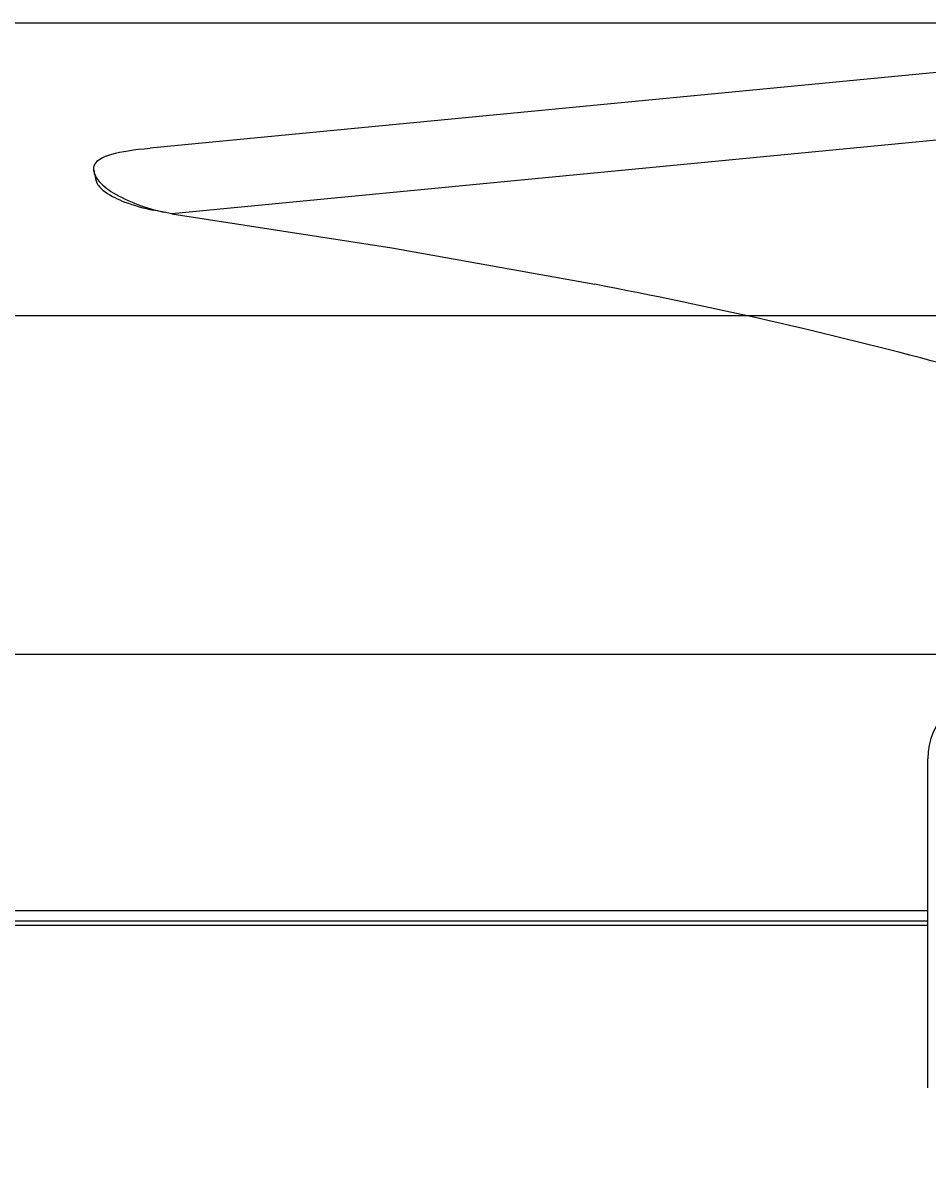
# Model space of a CAD drawing. Extents: x -61205 to 64795, y -44550 to 44550.
# Drawn here: x 19911 to 20334, y -27244 to -26702 of the extents above; entities that cross this region are included whole.
import ezdxf

# ---------------------------------------------------------------- set-up
doc = ezdxf.new("R2010")
doc.units = 0
doc.header["$LTSCALE"] = 300
doc.layers.get('0').update_dxf_attribs({"linetype": 'CONTINUOUS'})
doc.layers.get('Defpoints').update_dxf_attribs({"linetype": 'CONTINUOUS'})
doc.layers.add('dim', color=2, linetype='CONTINUOUS')
doc.styles.get("Standard").update_dxf_attribs({"font": 'TXT', "bigfont": 'bigfont.shx'})
doc.dimstyles.get("Standard").update_dxf_attribs({"dimtxt": 0.18, "dimasz": 0.18, "dimexe": 0.18, "dimexo": 0.0625, "dimgap": 0.09, "dimtad": 0, "dimtih": 1, "dimtoh": 1, "dimdec": 4, "dimzin": 0, "dimdsep": 46, "dimtxsty": 'STANDARD', "dimcen": 0.09, "dimadec": 0, "dimazin": 0, "dimtfac": 1, "dimtdec": 4, "dimtofl": 0, "dimtmove": 0, "dimatfit": 3, "dimfxl": 1, "dimtolj": 1, "dimtzin": 0, "dimarcsym": 0})

# ---------------------------------------------------------------- blocks, each defined once
blk = doc.blocks.new('*D144')
at = {"layer": 'Defpoints', "color": 0}
for p in [(20708.38, -26909.91), (4108.38, -27931.35), (20708.38, -28741.32)]:
    blk.add_point(p, dxfattribs=at)
at = {"layer": 'dim', "color": 0, "lineweight": -2}
for p, q in [((20708.38, -26909.97), (20708.38, -28741.5)), ((4108.38, -27931.41), (4108.38, -28741.5)), ((4108.56, -28741.32), (12407.6, -28741.32)), ((20708.2, -28741.32), (12409.16, -28741.32))]:
    blk.add_line(p, q, dxfattribs=at)
at = {"layer": 'dim', "color": 0}
for points in [[(4108.56, -28741.29), (4108.56, -28741.35), (4108.38, -28741.32)], [(20708.2, -28741.29), (20708.2, -28741.35), (20708.38, -28741.32)]]:
    blk.add_solid(points, dxfattribs=at)
at = {"layer": 'dim', "color": 0, "insert": (12408.38, -28741.32), "char_height": 0.18, "attachment_point": 5}
blk.add_mtext('\\A1;16600.0000', dxfattribs=at)
blk = doc.blocks.new('base boom side V')
at = {"color": 0, "linetype": 'ByBlock', "lineweight": -2}
for p, q in [((-135.0646, 136.9989), (-11187.0661, 136.9989)), ((-130.6073, 136.9989), (-737.8934, 78.4653)), ((-130.8596, 105.2091), (-727.8014, 47.7688)), ((-755.8067, 75.69), (-754.1247, 76.1105)), ((-754.1247, 76.1105), (-752.2745, 76.531)), ((-752.2745, 76.531), (-750.2561, 76.9515)), ((-750.2561, 76.9515), (-748.1536, 77.2879)), ((-748.1536, 77.2879), (-745.7988, 77.6243)), ((-745.7988, 77.6243), (-743.3599, 77.9607)), ((-743.3599, 77.9607), (-740.6687, 78.213)), ((-740.6687, 78.213), (-737.8934, 78.4653)), ((-764.2167, 69.803), (-763.9644, 70.5599)), ((-763.9644, 70.5599), (-763.5439, 71.3168)), ((-763.5439, 71.3168), (-762.9552, 71.9896)), ((-762.9552, 71.9896), (-762.3665, 72.6624)), ((-762.3665, 72.6624), (-761.5255, 73.2511)), ((-761.5255, 73.2511), (-760.6845, 73.7557)), ((-760.6845, 73.7557), (-759.7594, 74.2603)), ((-759.7594, 74.2603), (-758.7502, 74.6808)), ((-758.7502, 74.6808), (-757.3205, 75.1854)), ((-757.3205, 75.1854), (-755.8067, 75.69)), ((-764.3008, 68.962), (-764.2167, 69.803)), ((-764.3008, 68.121), (-764.3008, 68.962)), ((-764.2167, 67.5323), (-764.3008, 68.121)), ((-733.8566, 48.9462), (-736.2955, 49.3667)), ((-731.3336, 48.5257), (-733.8566, 48.9462)), ((-727.8014, 47.7688), (-731.3336, 48.5257)), ((-727.8014, 47.7688), (-624.863, 31.7898)), ((-624.863, 31.7898), (-529.9141, 14.7175)), ((0, 0), (-11340.044, 0)), ((-135.0646, -158.5285), (-5853.0236, -158.5285)), ((-374.0768, -361.4618), (-374.0768, -207.4747)), ((-4886.0418, -278.4551), (-374.0768, -278.4551)), ((-374.0768, -283.5011), (-4886.0418, -283.5011)), ((-374.0768, -285.5195), (-4886.0418, -285.5195))]:
    blk.add_line(p, q, dxfattribs=at)
for centre, radius, start, end in [((-733.98275, 72.19985), 30.59119, 187.6623012, 199.6803131), ((-755.50105, 69.23627), 8.87014, 187.2230695, 217.5372006), ((-750.87454, 69.68711), 14.23317, 213.1805052, 235.587375), ((-740.96559, 81.58428), 27.93517, 219.4559645, 239.1223421), ((-735.3646, 92.51453), 41.8311, 235.7316861, 249.8836096), ((-716.13747, 124.78494), 77.75952, 239.7573241, 258.708161), ((-716.50747, 143.53067), 96.22068, 249.7878157, 258.1322977), ((-956.04976, -2226.6178), 2281.48538, 75.04874317, 79.23507649), ((-341.97504, -207.61872), 32.10208, 90.1064567, 179.7429642)]:
    blk.add_arc(centre, radius, start, end, dxfattribs=at)
blk = doc.blocks.new('main assy 16.6m')
at = {"color": 0, "linetype": 'ByBlock', "lineweight": -2}
blk.add_blockref('base boom side V', (0, 0), dxfattribs=at)

msp = doc.modelspace()

# ---------------------------------------------------------------- linework, layer by layer
msp.add_line((21675.91127, -26838.93105), (3186.64552, -26838.93105))

# ---------------------------------------------------------------- block references
at = {"color": 0, "linetype": 'ByBlock', "lineweight": -2}
msp.add_blockref('main assy 16.6m', (20708.38436, -26838.93105), dxfattribs=at)

# ---------------------------------------------------------------- dimensions: what is measured, and where the dimension line sits
at = {"layer": 'dim'}
dim = msp.add_linear_dim(base=(20708.38436, -28741.31536), p1=(4108.38436, -27931.348), p2=(20708.38436, -26909.91145), dimstyle='STANDARD', dxfattribs=at)
dim.commit()
dim.dimension.update_dxf_attribs({"geometry": '*D144', "text_midpoint": (12408.38436, -28741.31536)})

doc.saveas('drawing.dxf')
